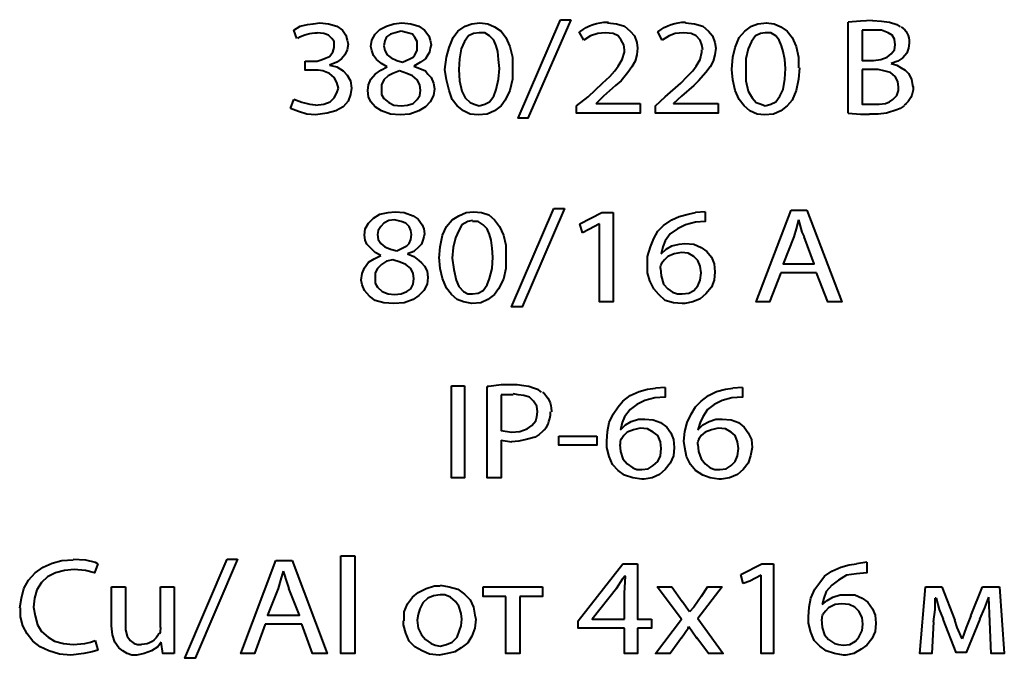
# Model space of a CAD drawing. Units: millimetres. Extents: x -558 to 2097, y -1023 to -726.
# Drawn here: x -2 to 16, y -893 to -881 of the extents above; entities that cross this region are included whole.
import ezdxf

# ---------------------------------------------------------------- set-up
doc = ezdxf.new("R2010")
doc.units = ezdxf.units.MM

msp = doc.modelspace()

# ---------------------------------------------------------------- linework, layer by layer
at = {"color": 7, "linetype": 'Continuous', "lineweight": 40, "true_color": 0x000007}
for points in [[(2.566, -881.083), (2.685, -881.009), (2.819, -880.979), (2.923, -880.964), (3.042, -880.949)], [(3.042, -880.949), (3.206, -880.964), (3.355, -881.009), (3.459, -881.083), (3.519, -881.172), (3.548, -881.262), (3.563, -881.336)], [(3.98, -881.381), (3.995, -881.262), (4.055, -881.157), (4.144, -881.068), (4.263, -881.009), (4.397, -880.964), (4.546, -880.949)], [(4.546, -880.949), (4.71, -880.964), (4.859, -881.009), (4.963, -881.083), (5.038, -881.187), (5.067, -881.262), (5.082, -881.351)], [(5.335, -881.798), (5.365, -881.574), (5.41, -881.396), (5.484, -881.217), (5.574, -881.098), (5.708, -881.009), (5.827, -880.964), (5.976, -880.949)], [(5.976, -880.949), (6.124, -880.964), (6.244, -881.023), (6.363, -881.098), (6.452, -881.217), (6.527, -881.381), (6.571, -881.574), (6.571, -881.768)], [(6.675, -882.691), (7.45, -880.889), (7.45, -880.889)], [(7.643, -880.889), (6.854, -882.691), (6.854, -882.691)], [(7.45, -880.889), (7.643, -880.889), (7.643, -880.889)], [(8.313, -880.949), (8.477, -880.964), (8.626, -881.009), (8.73, -881.098), (8.805, -881.187), (8.849, -881.306), (8.864, -881.411)], [(9.743, -880.949), (9.907, -880.964), (10.056, -881.009), (10.16, -881.098), (10.234, -881.187), (10.279, -881.306), (10.294, -881.411)], [(10.592, -881.798), (10.606, -881.574), (10.651, -881.396), (10.726, -881.217), (10.83, -881.098), (10.949, -881.009), (11.068, -880.964), (11.232, -880.949)], [(11.217, -880.949), (11.366, -880.964), (11.485, -881.023), (11.604, -881.098), (11.693, -881.217), (11.768, -881.381), (11.813, -881.574), (11.813, -881.768)], [(13.168, -880.904), (12.944, -880.919), (12.721, -880.934)], [(12.721, -882.602), (12.721, -880.934), (12.721, -880.934)], [(13.168, -880.904), (13.331, -880.919), (13.48, -880.934), (13.614, -880.979), (13.674, -881.023)], [(2.625, -881.232), (2.566, -881.083), (2.566, -881.083)], [(3.31, -881.366), (3.31, -881.291), (3.266, -881.232), (3.206, -881.172), (3.117, -881.143), (2.998, -881.128)], [(4.531, -881.098), (4.427, -881.128), (4.338, -881.157), (4.263, -881.202), (4.233, -881.277), (4.219, -881.366)], [(4.829, -881.366), (4.829, -881.291), (4.784, -881.217), (4.74, -881.157), (4.65, -881.128), (4.531, -881.098)], [(5.961, -881.128), (5.856, -881.143), (5.767, -881.187), (5.693, -881.291), (5.633, -881.425), (5.603, -881.604), (5.588, -881.798)], [(6.333, -881.783), (6.318, -881.619), (6.303, -881.47), (6.273, -881.366), (6.229, -881.262), (6.154, -881.187), (6.065, -881.128), (5.961, -881.128)], [(7.882, -881.262), (7.792, -881.113), (7.792, -881.113)], [(8.269, -881.128), (8.135, -881.143), (8.001, -881.187), (7.882, -881.262)], [(8.626, -881.44), (8.611, -881.351), (8.566, -881.262), (8.507, -881.187), (8.418, -881.143), (8.269, -881.128)], [(9.311, -881.262), (9.237, -881.113), (9.237, -881.113)], [(9.698, -881.128), (9.549, -881.143), (9.445, -881.187), (9.311, -881.262)], [(10.056, -881.44), (10.041, -881.351), (10.011, -881.262), (9.936, -881.187), (9.847, -881.143), (9.698, -881.128)], [(11.202, -881.128), (11.113, -881.143), (11.023, -881.187), (10.949, -881.291), (10.889, -881.425), (10.845, -881.604), (10.845, -881.798)], [(11.574, -881.783), (11.559, -881.619), (11.53, -881.47), (11.5, -881.366), (11.455, -881.262), (11.396, -881.187), (11.306, -881.128), (11.202, -881.128)], [(12.974, -881.083), (12.974, -881.634), (12.974, -881.634)], [(13.182, -881.083), (12.974, -881.083), (12.974, -881.083)], [(13.584, -881.351), (13.57, -881.247), (13.525, -881.172), (13.45, -881.128), (13.331, -881.083), (13.182, -881.083)], [(2.908, -881.649), (2.998, -881.649), (3.087, -881.619), (3.161, -881.589), (3.221, -881.56), (3.28, -881.485), (3.31, -881.396), (3.31, -881.366)], [(3.563, -881.336), (3.548, -881.44), (3.504, -881.53), (3.444, -881.604), (3.355, -881.664), (3.221, -881.723)], [(4.278, -881.753), (4.174, -881.694), (4.085, -881.619), (4.025, -881.545), (3.995, -881.455), (3.98, -881.381)], [(4.219, -881.366), (4.233, -881.455), (4.278, -881.53), (4.353, -881.589), (4.457, -881.634), (4.561, -881.664)], [(4.561, -881.664), (4.695, -881.604), (4.755, -881.574), (4.784, -881.53), (4.829, -881.455), (4.829, -881.366)], [(5.082, -881.351), (5.067, -881.411), (5.052, -881.485), (5.023, -881.53), (4.978, -881.604), (4.889, -881.664), (4.769, -881.738)], [(13.182, -881.634), (13.316, -881.619), (13.436, -881.574), (13.51, -881.515), (13.57, -881.44), (13.584, -881.351)], [(13.838, -881.321), (13.823, -881.411), (13.793, -881.5), (13.719, -881.589), (13.629, -881.649), (13.51, -881.694)], [(7.956, -882.304), (8.224, -882.051), (8.358, -881.932), (8.447, -881.828), (8.507, -881.738), (8.581, -881.619), (8.626, -881.485), (8.626, -881.44)], [(8.864, -881.411), (8.849, -881.53), (8.82, -881.649), (8.76, -881.753), (8.686, -881.857), (8.566, -882.006), (8.462, -882.096), (8.239, -882.289)], [(9.371, -882.304), (9.653, -882.051), (9.773, -881.932), (9.877, -881.828), (9.936, -881.738), (10.011, -881.619), (10.041, -881.485), (10.041, -881.44)], [(10.294, -881.411), (10.279, -881.53), (10.249, -881.649), (10.19, -881.753), (10.115, -881.857), (9.981, -882.006), (9.892, -882.096), (9.668, -882.289)], [(2.774, -881.649), (2.908, -881.649), (2.908, -881.649)], [(2.774, -881.813), (2.774, -881.649), (2.774, -881.649)], [(3.221, -881.723), (3.355, -881.753), (3.474, -881.828), (3.548, -881.902), (3.608, -882.006), (3.623, -882.14)], [(3.921, -882.185), (3.936, -882.081), (3.98, -881.976), (4.055, -881.887), (4.159, -881.813), (4.278, -881.753)], [(4.769, -881.738), (4.874, -881.783), (4.978, -881.828), (5.023, -881.887), (5.082, -881.947), (5.127, -882.051), (5.142, -882.155)], [(12.974, -881.634), (13.182, -881.634), (13.182, -881.634)], [(13.51, -881.694), (13.614, -881.723), (13.689, -881.768), (13.763, -881.813), (13.823, -881.872), (13.882, -881.976), (13.897, -882.096), (13.912, -882.125)], [(2.908, -881.813), (2.774, -881.813), (2.774, -881.813)], [(3.385, -882.14), (3.355, -882.036), (3.31, -881.947), (3.221, -881.872), (3.102, -881.828), (3.012, -881.813), (2.908, -881.813)], [(4.501, -881.828), (4.382, -881.872), (4.293, -881.917), (4.219, -881.991), (4.174, -882.081), (4.174, -882.17)], [(4.889, -882.185), (4.874, -882.081), (4.829, -881.991), (4.74, -881.917), (4.635, -881.872), (4.501, -881.828)], [(5.946, -882.632), (5.797, -882.617), (5.678, -882.557), (5.559, -882.468), (5.469, -882.349), (5.41, -882.185), (5.365, -881.991), (5.335, -881.798)], [(5.588, -881.798), (5.603, -882.006), (5.648, -882.2), (5.708, -882.319), (5.797, -882.408), (5.871, -882.438), (5.961, -882.468)], [(6.571, -881.768), (6.571, -881.976), (6.527, -882.185), (6.437, -882.364), (6.363, -882.468), (6.244, -882.557), (6.11, -882.617), (5.946, -882.632)], [(5.961, -882.468), (6.065, -882.438), (6.154, -882.393), (6.229, -882.289), (6.273, -882.17), (6.318, -881.976), (6.333, -881.783)], [(11.187, -882.632), (11.053, -882.617), (10.919, -882.557), (10.815, -882.468), (10.726, -882.349), (10.651, -882.185), (10.606, -881.991), (10.592, -881.798)], [(10.845, -881.798), (10.845, -882.006), (10.889, -882.2), (10.964, -882.319), (11.038, -882.408), (11.128, -882.438), (11.202, -882.468)], [(11.827, -881.768), (11.813, -881.976), (11.768, -882.185), (11.693, -882.364), (11.604, -882.468), (11.485, -882.557), (11.351, -882.617), (11.187, -882.632)], [(11.202, -882.468), (11.306, -882.438), (11.396, -882.393), (11.47, -882.289), (11.53, -882.17), (11.559, -881.976), (11.574, -881.783)], [(12.974, -881.798), (12.974, -882.438), (12.974, -882.438)], [(13.168, -881.798), (12.974, -881.798), (12.974, -881.798)], [(13.644, -882.125), (13.629, -882.021), (13.584, -881.932), (13.495, -881.857), (13.376, -881.828), (13.272, -881.798), (13.168, -881.798)], [(13.168, -882.438), (13.287, -882.438), (13.406, -882.423), (13.48, -882.393), (13.54, -882.349), (13.614, -882.274), (13.644, -882.185), (13.644, -882.125)], [(3.623, -882.14), (3.608, -882.259), (3.563, -882.378), (3.474, -882.483), (3.34, -882.557), (3.176, -882.602), (2.968, -882.632)], [(2.968, -882.453), (3.117, -882.438), (3.236, -882.393), (3.31, -882.319), (3.355, -882.23), (3.385, -882.14)], [(4.516, -882.632), (4.338, -882.617), (4.174, -882.557), (4.055, -882.483), (3.98, -882.393), (3.936, -882.304), (3.921, -882.185)], [(4.174, -882.17), (4.174, -882.259), (4.219, -882.334), (4.308, -882.408), (4.397, -882.453), (4.531, -882.468)], [(5.142, -882.155), (5.127, -882.274), (5.067, -882.393), (4.978, -882.483), (4.859, -882.557), (4.695, -882.617), (4.516, -882.632)], [(4.531, -882.468), (4.65, -882.453), (4.755, -882.423), (4.829, -882.349), (4.874, -882.274), (4.889, -882.185)], [(7.748, -882.468), (7.956, -882.304), (7.956, -882.304)], [(8.239, -882.289), (8.105, -882.423), (8.105, -882.423)], [(9.192, -882.468), (9.371, -882.304), (9.371, -882.304)], [(9.668, -882.289), (9.519, -882.423), (9.519, -882.423)], [(2.506, -882.512), (2.566, -882.349), (2.566, -882.349)], [(7.748, -882.602), (7.748, -882.468), (7.748, -882.468)], [(8.105, -882.423), (8.328, -882.423), (8.552, -882.423), (8.775, -882.423), (8.909, -882.423)], [(8.909, -882.423), (8.909, -882.602), (8.909, -882.602)], [(9.192, -882.602), (9.192, -882.468), (9.192, -882.468)], [(9.519, -882.423), (9.758, -882.423), (9.981, -882.423), (10.204, -882.423), (10.338, -882.423)], [(10.338, -882.423), (10.338, -882.602), (10.338, -882.602)], [(12.974, -882.438), (13.168, -882.438), (13.168, -882.438)], [(13.748, -882.468), (13.674, -882.512), (13.614, -882.542), (13.421, -882.602), (13.272, -882.617), (13.108, -882.617)], [(2.968, -882.632), (2.804, -882.617), (2.655, -882.572), (2.506, -882.512)], [(8.909, -882.602), (7.748, -882.602), (7.748, -882.602)], [(10.338, -882.602), (9.192, -882.602), (9.192, -882.602)], [(12.721, -882.602), (12.944, -882.617), (13.108, -882.617)], [(6.854, -882.691), (6.675, -882.691), (6.675, -882.691)], [(3.861, -884.835), (3.876, -884.716), (3.936, -884.612), (4.025, -884.523), (4.144, -884.448), (4.293, -884.418), (4.427, -884.404)], [(4.427, -884.404), (4.591, -884.418), (4.755, -884.478), (4.844, -884.538), (4.918, -884.642), (4.948, -884.716), (4.963, -884.806)], [(5.231, -885.252), (5.246, -885.044), (5.291, -884.835), (5.365, -884.672), (5.469, -884.552), (5.588, -884.478), (5.722, -884.418), (5.856, -884.404)], [(5.856, -884.404), (6.005, -884.418), (6.139, -884.463), (6.244, -884.552), (6.333, -884.672), (6.407, -884.835), (6.452, -885.014), (6.452, -885.222)], [(6.556, -886.146), (7.331, -884.344), (7.331, -884.344)], [(7.524, -884.344), (6.75, -886.146), (6.75, -886.146)], [(7.331, -884.344), (7.524, -884.344), (7.524, -884.344)], [(7.807, -884.627), (8.209, -884.418), (8.209, -884.418)], [(8.209, -884.418), (8.418, -884.418), (8.418, -884.418)], [(8.418, -884.418), (8.418, -886.056), (8.418, -886.056)], [(9.341, -884.657), (9.49, -884.552), (9.624, -884.493), (9.787, -884.448), (9.922, -884.418)], [(10.1, -884.404), (9.922, -884.418), (9.922, -884.418)], [(10.1, -884.404), (10.1, -884.582), (10.1, -884.582)], [(11.038, -886.056), (11.679, -884.374), (11.679, -884.374)], [(11.679, -884.374), (11.961, -884.374), (11.961, -884.374)], [(11.961, -884.374), (12.602, -886.056), (12.602, -886.056)], [(4.412, -884.552), (4.308, -884.567), (4.219, -884.612), (4.159, -884.672), (4.114, -884.746), (4.099, -884.82)], [(4.725, -884.82), (4.71, -884.746), (4.68, -884.672), (4.621, -884.612), (4.531, -884.582), (4.412, -884.552)], [(5.842, -884.567), (5.752, -884.582), (5.648, -884.642), (5.588, -884.746), (5.529, -884.88), (5.484, -885.059), (5.469, -885.252)], [(6.214, -885.237), (6.199, -885.074), (6.184, -884.925), (6.154, -884.82), (6.11, -884.716), (6.035, -884.642), (5.946, -884.582), (5.842, -884.582)], [(7.852, -884.791), (7.807, -884.627), (7.807, -884.627)], [(8.164, -884.627), (7.971, -884.731), (7.852, -884.791)], [(8.164, -886.056), (8.164, -884.627), (8.164, -884.627)], [(9.922, -884.597), (9.743, -884.642), (9.594, -884.716), (9.46, -884.806), (9.371, -884.94), (9.326, -885.044), (9.296, -885.178)], [(10.1, -884.582), (9.922, -884.597), (9.922, -884.597)], [(11.813, -884.552), (11.768, -884.716), (11.723, -884.865)], [(11.813, -884.552), (11.872, -884.776), (11.917, -884.865)], [(4.099, -884.82), (4.114, -884.91), (4.159, -884.984), (4.233, -885.044), (4.338, -885.088), (4.457, -885.118)], [(4.457, -885.118), (4.576, -885.059), (4.635, -885.029), (4.68, -884.984), (4.71, -884.91), (4.725, -884.82)], [(4.963, -884.806), (4.948, -884.865), (4.933, -884.925), (4.904, -884.999), (4.859, -885.044), (4.769, -885.133), (4.65, -885.178)], [(9.043, -885.386), (9.043, -885.222), (9.103, -885.044), (9.162, -884.895), (9.237, -884.761), (9.341, -884.657)], [(4.159, -885.208), (4.055, -885.148), (3.98, -885.074), (3.906, -884.999), (3.876, -884.925), (3.861, -884.835)], [(9.296, -885.178), (9.385, -885.088), (9.49, -885.029), (9.624, -884.999), (9.728, -884.984)], [(9.728, -884.984), (9.892, -884.999), (10.026, -885.059), (10.13, -885.133), (10.219, -885.237), (10.264, -885.357), (10.279, -885.505)], [(11.723, -884.865), (11.53, -885.357), (11.53, -885.357)], [(12.095, -885.357), (11.917, -884.865), (11.917, -884.865)], [(4.65, -885.178), (4.769, -885.222), (4.859, -885.297), (4.904, -885.342), (4.963, -885.401), (5.008, -885.491), (5.023, -885.61)], [(9.668, -885.148), (9.534, -885.178), (9.415, -885.222), (9.356, -885.282), (9.296, -885.357)], [(10.026, -885.52), (10.011, -885.401), (9.966, -885.297), (9.892, -885.222), (9.787, -885.163), (9.668, -885.148)], [(3.802, -885.654), (3.817, -885.535), (3.861, -885.431), (3.936, -885.327), (4.04, -885.267), (4.159, -885.208)], [(4.382, -885.282), (4.263, -885.312), (4.174, -885.371), (4.099, -885.446), (4.055, -885.52), (4.055, -885.61)], [(4.769, -885.625), (4.755, -885.535), (4.71, -885.446), (4.621, -885.371), (4.516, -885.327), (4.382, -885.282)], [(5.827, -886.086), (5.678, -886.056), (5.559, -886.012), (5.454, -885.922), (5.365, -885.803), (5.291, -885.625), (5.246, -885.446), (5.231, -885.237)], [(5.469, -885.252), (5.499, -885.461), (5.544, -885.654), (5.588, -885.773), (5.678, -885.863), (5.752, -885.907), (5.842, -885.907)], [(6.452, -885.222), (6.452, -885.446), (6.407, -885.639), (6.318, -885.818), (6.244, -885.922), (6.124, -886.012), (5.99, -886.071), (5.827, -886.086)], [(5.842, -885.907), (5.946, -885.893), (6.035, -885.848), (6.11, -885.744), (6.154, -885.625), (6.199, -885.446), (6.214, -885.237)], [(11.53, -885.357), (12.095, -885.357), (12.095, -885.357)], [(9.683, -886.086), (9.519, -886.071), (9.371, -886.027), (9.251, -885.922), (9.162, -885.818), (9.088, -885.669), (9.043, -885.52), (9.043, -885.386)], [(9.281, -885.446), (9.296, -885.58), (9.341, -885.729), (9.415, -885.818), (9.505, -885.878), (9.594, -885.907), (9.683, -885.907)], [(10.279, -885.505), (10.264, -885.654), (10.219, -885.788), (10.115, -885.907), (10.011, -885.997), (9.877, -886.056), (9.728, -886.086), (9.683, -886.086)], [(9.683, -885.907), (9.802, -885.893), (9.892, -885.848), (9.966, -885.759), (10.011, -885.654), (10.026, -885.52)], [(11.485, -885.52), (11.277, -886.056), (11.277, -886.056)], [(12.14, -885.52), (11.485, -885.52), (11.485, -885.52)], [(12.349, -886.056), (12.14, -885.52), (12.14, -885.52)], [(4.397, -886.086), (4.219, -886.071), (4.055, -886.027), (3.951, -885.952), (3.861, -885.848), (3.817, -885.744), (3.802, -885.654)], [(4.055, -885.61), (4.055, -885.714), (4.099, -885.788), (4.189, -885.863), (4.293, -885.907), (4.412, -885.922)], [(5.023, -885.61), (5.008, -885.729), (4.948, -885.848), (4.859, -885.937), (4.755, -886.012), (4.591, -886.071), (4.397, -886.086)], [(4.412, -885.922), (4.531, -885.907), (4.635, -885.863), (4.71, -885.818), (4.755, -885.729), (4.769, -885.625)], [(8.418, -886.056), (8.164, -886.056), (8.164, -886.056)], [(11.277, -886.056), (11.038, -886.056), (11.038, -886.056)], [(12.602, -886.056), (12.349, -886.056), (12.349, -886.056)], [(6.75, -886.146), (6.556, -886.146), (6.556, -886.146)], [(5.454, -887.59), (5.693, -887.59), (5.693, -887.59)], [(5.454, -889.273), (5.454, -887.59), (5.454, -887.59)], [(5.693, -887.59), (5.693, -889.273), (5.693, -889.273)], [(6.586, -887.575), (6.363, -887.575), (6.139, -887.605), (6.11, -887.605)], [(6.11, -889.273), (6.11, -887.605), (6.11, -887.605)], [(7.107, -887.709), (7.048, -887.664), (6.958, -887.635), (6.869, -887.605), (6.78, -887.59), (6.661, -887.575), (6.586, -887.575)], [(8.596, -887.873), (8.73, -887.769), (8.894, -887.694), (9.043, -887.65), (9.192, -887.635)], [(9.371, -887.62), (9.192, -887.635), (9.192, -887.635)], [(9.371, -887.62), (9.371, -887.799), (9.371, -887.799)], [(10.026, -887.873), (10.16, -887.769), (10.309, -887.694), (10.472, -887.65), (10.606, -887.635)], [(10.785, -887.62), (10.606, -887.635), (10.606, -887.635)], [(10.785, -887.62), (10.785, -887.799), (10.785, -887.799)], [(6.363, -887.754), (6.363, -888.409), (6.363, -888.409)], [(6.586, -887.754), (6.363, -887.754), (6.363, -887.754)], [(7.033, -888.067), (7.018, -887.962), (6.958, -887.873), (6.884, -887.799), (6.78, -887.769), (6.675, -887.754), (6.586, -887.739)], [(8.298, -888.603), (8.313, -888.424), (8.343, -888.26), (8.418, -888.111), (8.507, -887.977), (8.596, -887.873)], [(9.177, -887.813), (8.998, -887.858), (8.849, -887.933), (8.73, -888.022), (8.626, -888.156), (8.581, -888.26), (8.552, -888.394)], [(9.371, -887.799), (9.177, -887.813), (9.177, -887.813)], [(9.713, -888.603), (9.728, -888.424), (9.773, -888.26), (9.847, -888.111), (9.922, -887.977), (10.026, -887.873)], [(10.592, -887.813), (10.413, -887.858), (10.264, -887.933), (10.145, -888.022), (10.056, -888.156), (10.011, -888.26), (9.966, -888.394)], [(10.785, -887.799), (10.592, -887.813), (10.592, -887.813)], [(6.556, -888.439), (6.705, -888.424), (6.839, -888.379), (6.929, -888.32), (7.003, -888.23), (7.018, -888.156), (7.033, -888.067)], [(7.122, -888.424), (7.152, -888.394), (7.197, -888.349), (7.226, -888.29), (7.241, -888.245), (7.256, -888.186), (7.271, -888.126), (7.271, -888.067)], [(8.552, -888.394), (8.641, -888.305), (8.745, -888.245), (8.879, -888.201), (8.998, -888.201)], [(8.998, -888.201), (9.147, -888.215), (9.281, -888.26), (9.4, -888.349), (9.475, -888.454), (9.519, -888.573), (9.534, -888.722)], [(9.966, -888.394), (10.056, -888.305), (10.175, -888.245), (10.294, -888.201), (10.413, -888.201)], [(10.413, -888.201), (10.577, -888.215), (10.711, -888.26), (10.815, -888.349), (10.889, -888.454), (10.949, -888.573), (10.964, -888.722)], [(6.363, -888.409), (6.556, -888.439), (6.556, -888.439)], [(7.122, -888.424), (7.063, -888.483), (6.988, -888.528), (6.824, -888.573), (6.69, -888.603), (6.556, -888.617)], [(8.909, -888.364), (8.79, -888.394), (8.671, -888.439), (8.611, -888.498), (8.566, -888.573)], [(9.296, -888.737), (9.281, -888.617), (9.237, -888.498), (9.147, -888.439), (9.043, -888.379), (8.909, -888.364)], [(10.338, -888.364), (10.219, -888.394), (10.1, -888.439), (10.026, -888.498), (9.981, -888.573)], [(10.711, -888.737), (10.696, -888.617), (10.651, -888.498), (10.577, -888.439), (10.472, -888.379), (10.338, -888.364)], [(6.363, -888.588), (6.363, -889.273), (6.363, -889.273)], [(6.363, -888.588), (6.556, -888.617), (6.556, -888.617)], [(7.42, -888.513), (8.12, -888.513), (8.12, -888.513)], [(7.42, -888.677), (7.42, -888.513), (7.42, -888.513)], [(8.12, -888.513), (8.12, -888.677), (8.12, -888.677)], [(8.939, -889.302), (8.775, -889.273), (8.626, -889.228), (8.507, -889.139), (8.403, -889.034), (8.343, -888.885), (8.298, -888.722), (8.298, -888.603)], [(10.353, -889.302), (10.19, -889.273), (10.056, -889.228), (9.922, -889.139), (9.832, -889.034), (9.758, -888.885), (9.728, -888.722), (9.713, -888.603)], [(8.12, -888.677), (7.42, -888.677), (7.42, -888.677)], [(8.537, -888.662), (8.552, -888.796), (8.596, -888.93), (8.671, -889.019), (8.775, -889.094), (8.849, -889.124), (8.939, -889.124)], [(9.534, -888.722), (9.519, -888.871), (9.46, -889.005), (9.371, -889.124), (9.266, -889.213), (9.132, -889.273), (8.983, -889.302), (8.939, -889.302)], [(8.939, -889.124), (9.058, -889.109), (9.147, -889.049), (9.237, -888.975), (9.281, -888.871), (9.296, -888.737)], [(9.966, -888.662), (9.981, -888.796), (10.026, -888.93), (10.1, -889.019), (10.19, -889.094), (10.279, -889.124), (10.368, -889.124)], [(10.964, -888.722), (10.934, -888.871), (10.889, -889.005), (10.8, -889.124), (10.696, -889.213), (10.547, -889.273), (10.398, -889.302), (10.353, -889.302)], [(10.368, -889.124), (10.487, -889.109), (10.577, -889.049), (10.651, -888.975), (10.696, -888.871), (10.711, -888.737)], [(5.693, -889.273), (5.454, -889.273), (5.454, -889.273)], [(6.363, -889.273), (6.11, -889.273), (6.11, -889.273)], [(-2.452, -891.655), (-2.422, -891.476), (-2.378, -891.298), (-2.288, -891.149), (-2.169, -891.015), (-2.02, -890.911), (-1.857, -890.836), (-1.678, -890.791), (-1.47, -890.777)], [(-1.47, -890.762), (-1.246, -890.777), (-1.067, -890.821), (-1.023, -890.851)], [(0.57, -892.578), (1.345, -890.762), (1.345, -890.762)], [(1.538, -890.762), (0.764, -892.578), (0.764, -892.578)], [(1.345, -890.762), (1.538, -890.762), (1.538, -890.762)], [(3.429, -890.702), (3.683, -890.702), (3.683, -890.702)], [(3.429, -892.489), (3.429, -890.702), (3.429, -890.702)], [(3.683, -890.702), (3.683, -892.489), (3.683, -892.489)], [(-1.455, -890.955), (-1.633, -890.97), (-1.797, -891.015), (-1.946, -891.089), (-2.05, -891.193), (-2.14, -891.327), (-2.184, -891.476), (-2.199, -891.64)], [(-1.082, -891.015), (-1.246, -890.97), (-1.455, -890.955)], [(-1.023, -890.851), (-1.082, -891.015), (-1.082, -891.015)], [(1.598, -892.489), (2.238, -890.791), (2.238, -890.791)], [(2.238, -890.791), (2.536, -890.791), (2.536, -890.791)], [(2.536, -890.791), (3.176, -892.489), (3.176, -892.489)], [(7.777, -891.893), (8.596, -890.851), (8.596, -890.851)], [(8.596, -890.851), (8.864, -890.851), (8.864, -890.851)], [(8.864, -890.851), (8.864, -891.864), (8.864, -891.864)], [(10.755, -891.045), (11.142, -890.851), (11.142, -890.851)], [(11.142, -890.851), (11.351, -890.851), (11.351, -890.851)], [(11.351, -890.851), (11.351, -892.489), (11.351, -892.489)], [(12.289, -891.074), (12.423, -890.985), (12.587, -890.911), (12.736, -890.866), (12.87, -890.851)], [(13.063, -890.821), (12.87, -890.851), (12.87, -890.851)], [(13.063, -890.821), (13.063, -891.015), (13.063, -891.015)], [(2.372, -890.985), (2.327, -891.149), (2.283, -891.298)], [(2.372, -890.985), (2.447, -891.208), (2.476, -891.298)], [(8.477, -891.298), (8.596, -891.119), (8.626, -891.074)], [(8.641, -891.074), (8.626, -891.074), (8.626, -891.074)], [(8.626, -891.864), (8.626, -891.387), (8.641, -891.074)], [(10.8, -891.208), (10.755, -891.045), (10.755, -891.045)], [(11.128, -891.059), (10.919, -891.164), (10.8, -891.208)], [(11.128, -892.489), (11.128, -891.059), (11.128, -891.059)], [(11.991, -891.819), (12.006, -891.64), (12.036, -891.476), (12.11, -891.313), (12.2, -891.193), (12.289, -891.074)], [(12.87, -891.03), (12.691, -891.059), (12.542, -891.149), (12.423, -891.238), (12.319, -891.357), (12.274, -891.476), (12.244, -891.596)], [(13.063, -891.015), (12.87, -891.03), (12.87, -891.03)], [(-0.77, -891.268), (-0.517, -891.268), (-0.517, -891.268)], [(-0.77, -891.983), (-0.77, -891.268), (-0.77, -891.268)], [(-0.517, -891.268), (-0.517, -891.938), (-0.517, -891.938)], [(0.124, -892.012), (0.124, -891.268), (0.124, -891.268)], [(0.124, -891.268), (0.377, -891.268), (0.377, -891.268)], [(0.377, -891.268), (0.377, -892.146), (0.377, -892.146)], [(2.283, -891.298), (2.089, -891.789), (2.089, -891.789)], [(2.67, -891.789), (2.476, -891.298), (2.476, -891.298)], [(4.591, -891.893), (4.591, -891.73), (4.65, -891.581), (4.74, -891.461), (4.844, -891.372), (4.993, -891.298), (5.142, -891.253), (5.246, -891.253)], [(5.246, -891.238), (5.41, -891.268), (5.574, -891.313), (5.693, -891.402), (5.797, -891.506), (5.856, -891.64), (5.886, -891.789), (5.901, -891.864)], [(6.035, -891.268), (7.122, -891.268), (7.122, -891.268)], [(6.035, -891.447), (6.035, -891.268), (6.035, -891.268)], [(7.122, -891.268), (7.122, -891.447), (7.122, -891.447)], [(8.477, -891.298), (8.03, -891.864), (8.03, -891.864)], [(9.222, -891.268), (9.49, -891.268), (9.49, -891.268)], [(9.668, -891.864), (9.222, -891.268), (9.222, -891.268)], [(9.49, -891.268), (9.683, -891.536), (9.683, -891.536)], [(10.145, -891.268), (10.026, -891.447), (9.892, -891.64), (9.817, -891.73)], [(10.413, -891.268), (9.966, -891.849), (9.966, -891.849)], [(10.145, -891.268), (10.413, -891.268), (10.413, -891.268)], [(14.031, -892.489), (14.135, -891.268), (14.135, -891.268)], [(14.135, -891.268), (14.433, -891.268), (14.433, -891.268)], [(14.433, -891.268), (14.671, -891.878), (14.671, -891.878)], [(14.969, -891.804), (15.178, -891.268), (15.178, -891.268)], [(15.178, -891.268), (15.49, -891.268), (15.49, -891.268)], [(15.49, -891.268), (15.58, -892.489), (15.58, -892.489)], [(5.246, -891.417), (5.127, -891.432), (5.023, -891.476), (4.933, -891.566), (4.874, -891.67), (4.844, -891.774), (4.829, -891.878)], [(5.648, -891.864), (5.633, -891.759), (5.588, -891.625), (5.529, -891.536), (5.44, -891.461), (5.335, -891.417), (5.246, -891.417)], [(6.452, -891.447), (6.035, -891.447), (6.035, -891.447)], [(6.452, -892.489), (6.452, -891.447), (6.452, -891.447)], [(6.705, -891.447), (6.705, -892.489), (6.705, -892.489)], [(7.122, -891.447), (6.705, -891.447), (6.705, -891.447)], [(12.244, -891.596), (12.334, -891.521), (12.438, -891.461), (12.572, -891.417), (12.691, -891.417)], [(12.691, -891.417), (12.84, -891.417), (12.974, -891.476), (13.078, -891.551), (13.168, -891.67), (13.212, -891.789), (13.227, -891.938)], [(14.284, -891.908), (14.314, -891.685), (14.314, -891.476)], [(14.329, -891.476), (14.314, -891.476), (14.314, -891.476)], [(14.329, -891.476), (14.389, -891.685), (14.463, -891.864)], [(15.133, -891.864), (15.222, -891.655), (15.297, -891.461)], [(15.312, -891.908), (15.297, -891.461), (15.297, -891.461)], [(-1.514, -892.519), (-1.723, -892.504), (-1.916, -892.444), (-2.08, -892.37), (-2.214, -892.266), (-2.318, -892.132), (-2.393, -891.983), (-2.437, -891.819), (-2.437, -891.655)], [(-2.199, -891.64), (-2.169, -891.804), (-2.125, -891.968), (-2.05, -892.087), (-1.931, -892.191), (-1.812, -892.266), (-1.648, -892.31), (-1.47, -892.325)], [(9.817, -891.73), (9.683, -891.536), (9.683, -891.536)], [(12.602, -891.581), (12.483, -891.596), (12.363, -891.655), (12.304, -891.715), (12.259, -891.774)], [(12.989, -891.953), (12.974, -891.834), (12.914, -891.715), (12.84, -891.64), (12.736, -891.596), (12.602, -891.581)], [(2.089, -891.789), (2.67, -891.789), (2.67, -891.789)], [(5.901, -891.864), (5.886, -892.027), (5.827, -892.176), (5.752, -892.295), (5.633, -892.385), (5.514, -892.459), (5.38, -892.489), (5.231, -892.519)], [(5.246, -892.355), (5.365, -892.325), (5.469, -892.28), (5.559, -892.191), (5.603, -892.072), (5.633, -891.983), (5.648, -891.864)], [(8.03, -891.864), (8.254, -891.864), (8.477, -891.864), (8.626, -891.864)], [(8.864, -891.864), (9.117, -891.864), (9.117, -891.864)], [(9.117, -891.864), (9.117, -892.027), (9.117, -892.027)], [(9.192, -892.489), (9.668, -891.864), (9.668, -891.864)], [(9.966, -891.849), (10.428, -892.489), (10.428, -892.489)], [(12.632, -892.519), (12.468, -892.489), (12.319, -892.444), (12.2, -892.355), (12.095, -892.251), (12.036, -892.102), (11.991, -891.938), (11.991, -891.819)], [(12.229, -891.864), (12.244, -892.012), (12.289, -892.146), (12.363, -892.236), (12.468, -892.31), (12.542, -892.325), (12.632, -892.34)], [(14.701, -892.474), (14.463, -891.864), (14.463, -891.864)], [(14.969, -891.804), (14.88, -892.012), (14.805, -892.221)], [(15.133, -891.864), (14.88, -892.474), (14.88, -892.474)], [(-0.308, -892.519), (-0.397, -892.519), (-0.487, -892.489), (-0.561, -892.444), (-0.636, -892.385), (-0.71, -892.28), (-0.755, -892.146), (-0.77, -891.983)], [(-0.517, -891.938), (-0.517, -892.057), (-0.487, -892.176), (-0.427, -892.251), (-0.353, -892.31), (-0.293, -892.325), (-0.219, -892.325)], [(2.045, -891.953), (1.851, -892.489), (1.851, -892.489)], [(2.715, -891.953), (2.045, -891.953), (2.045, -891.953)], [(2.908, -892.489), (2.715, -891.953), (2.715, -891.953)], [(5.231, -892.519), (5.052, -892.504), (4.918, -892.444), (4.784, -892.37), (4.68, -892.266), (4.621, -892.117), (4.576, -891.968), (4.576, -891.893)], [(4.829, -891.878), (4.844, -892.027), (4.904, -892.146), (4.978, -892.236), (5.082, -892.31), (5.157, -892.34), (5.246, -892.355)], [(7.777, -892.027), (7.777, -891.893), (7.777, -891.893)], [(8.626, -892.027), (7.777, -892.027), (7.777, -892.027)], [(8.626, -892.489), (8.626, -892.027), (8.626, -892.027)], [(9.117, -892.027), (8.864, -892.027), (8.864, -892.027)], [(8.864, -892.027), (8.864, -892.489), (8.864, -892.489)], [(9.668, -892.206), (9.787, -892.027), (9.802, -891.998)], [(9.802, -891.998), (9.936, -892.191), (9.951, -892.221)], [(13.227, -891.938), (13.212, -892.087), (13.153, -892.221), (13.063, -892.34), (12.959, -892.414), (12.825, -892.489), (12.676, -892.519), (12.632, -892.519)], [(12.632, -892.34), (12.751, -892.325), (12.855, -892.266), (12.914, -892.191), (12.974, -892.072), (12.989, -891.953)], [(14.284, -891.908), (14.255, -892.489), (14.255, -892.489)], [(14.805, -892.221), (14.716, -892.012), (14.671, -891.878)], [(15.342, -892.489), (15.312, -891.908), (15.312, -891.908)], [(0.377, -892.146), (0.377, -892.37), (0.377, -892.489)], [(9.668, -892.206), (9.46, -892.489), (9.46, -892.489)], [(10.16, -892.489), (9.951, -892.206), (9.951, -892.206)], [(-1.47, -892.325), (-1.261, -892.31), (-1.157, -892.28), (-1.067, -892.251)], [(-1.067, -892.251), (-1.023, -892.429), (-1.023, -892.429)], [(0.139, -892.28), (0.079, -892.37), (-0.04, -892.444), (-0.174, -892.489), (-0.308, -892.519)], [(0.168, -892.489), (0.139, -892.28), (0.139, -892.28)], [(-1.023, -892.429), (-1.127, -892.459), (-1.276, -892.489), (-1.514, -892.519)], [(0.377, -892.489), (0.168, -892.489), (0.168, -892.489)], [(0.764, -892.578), (0.57, -892.578), (0.57, -892.578)], [(1.851, -892.489), (1.598, -892.489), (1.598, -892.489)], [(3.176, -892.489), (2.908, -892.489), (2.908, -892.489)], [(3.683, -892.489), (3.429, -892.489), (3.429, -892.489)], [(6.705, -892.489), (6.452, -892.489), (6.452, -892.489)], [(8.864, -892.489), (8.626, -892.489), (8.626, -892.489)], [(9.46, -892.489), (9.192, -892.489), (9.192, -892.489)], [(10.428, -892.489), (10.16, -892.489), (10.16, -892.489)], [(11.351, -892.489), (11.128, -892.489), (11.128, -892.489)], [(14.255, -892.489), (14.031, -892.489), (14.031, -892.489)], [(14.88, -892.474), (14.701, -892.474), (14.701, -892.474)], [(15.58, -892.489), (15.342, -892.489), (15.342, -892.489)]]:
    msp.add_lwpolyline(points, dxfattribs=at)
msp.add_lwpolyline([(15.297, -891.461), (15.297, -891.461)], close=True, dxfattribs=at)
for points in [[(7.807, -881.113), (7.956, -880.994), (8.135, -880.934), (8.313, -880.934), (8.313, -880.934), (8.328, -880.934), (8.328, -880.934), (8.328, -880.934)], [(9.237, -881.113), (9.385, -880.994), (9.564, -880.934), (9.743, -880.934), (9.743, -880.934), (9.743, -880.934), (9.743, -880.934), (9.743, -880.934)], [(13.689, -881.023), (13.793, -881.083), (13.838, -881.187), (13.838, -881.306), (13.838, -881.306), (13.838, -881.321), (13.838, -881.321), (13.838, -881.321)], [(13.912, -882.125), (13.912, -882.11), (13.912, -882.11), (13.912, -882.125), (13.912, -882.125), (13.912, -882.259), (13.853, -882.378), (13.748, -882.453)], [(9.281, -885.446), (9.281, -885.446), (9.281, -885.446), (9.281, -885.446), (9.281, -885.446), (9.281, -885.401), (9.296, -885.371), (9.311, -885.342)], [(7.122, -887.709), (7.226, -887.784), (7.286, -887.918), (7.286, -888.052), (7.286, -888.052), (7.286, -888.052), (7.286, -888.067), (7.286, -888.067)], [(8.552, -888.662), (8.552, -888.662), (8.552, -888.662), (8.552, -888.662), (8.552, -888.662), (8.552, -888.617), (8.552, -888.588), (8.566, -888.558)], [(9.966, -888.662), (9.966, -888.662), (9.966, -888.662), (9.966, -888.662), (9.966, -888.662), (9.966, -888.617), (9.981, -888.588), (9.996, -888.558)], [(12.244, -891.864), (12.244, -891.864), (12.244, -891.864), (12.244, -891.864), (12.244, -891.864), (12.244, -891.834), (12.244, -891.804), (12.259, -891.774)], [(0.124, -892.012), (0.124, -892.012), (0.124, -892.012), (0.124, -892.012), (0.124, -892.012), (0.124, -892.057), (0.124, -892.087), (0.109, -892.132)]]:
    msp.add_open_spline(points, degree=3, knots=[0, 0, 0, 0, 0.125, 0.125, 0.125, 0.125001, 1, 1, 1, 1], dxfattribs=at)
for points in [[(2.64, -881.232), (2.744, -881.157), (2.878, -881.128), (2.998, -881.128)], [(2.968, -882.453), (2.834, -882.438), (2.7, -882.408), (2.566, -882.349)], [(0.094, -892.117), (0.049, -892.251), (-0.085, -892.325), (-0.219, -892.325)]]:
    msp.add_open_spline(points, degree=3, dxfattribs=at)

doc.saveas('drawing.dxf')
